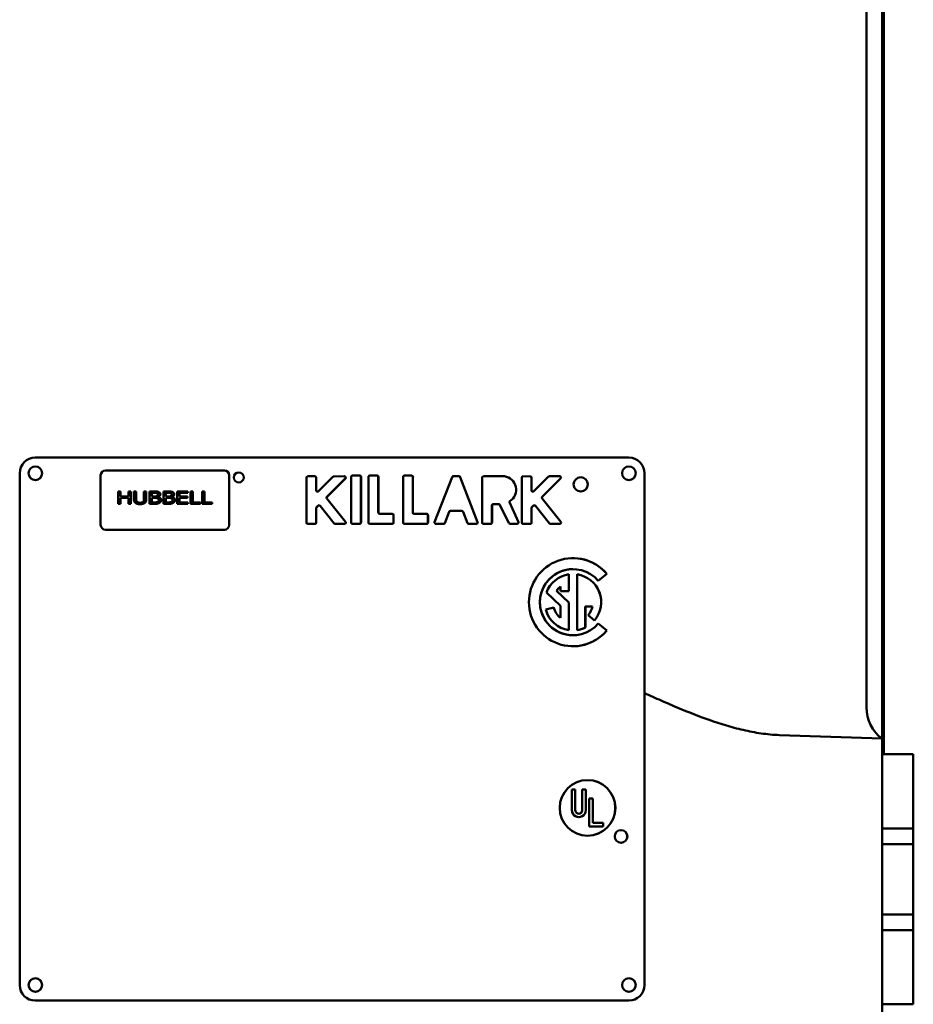
# Model space of a CAD drawing. Units: inches. Extents: x 1 to 146, y 1 to 112.
# Drawn here: x 82 to 89, y 58 to 66 of the extents above; entities that cross this region are included whole.
import ezdxf

# ---------------------------------------------------------------- set-up
doc = ezdxf.new("R2010")
doc.units = ezdxf.units.IN
doc.header["$LTSCALE"] = 6.666667
doc.header["$MEASUREMENT"] = 0
doc.layers.add('Visible (ANSI)', color=7, linetype='Continuous', lineweight=50)

msp = doc.modelspace()

# ---------------------------------------------------------------- linework, layer by layer
at = {"layer": 'Visible (ANSI)'}
for p, q in [((89.0584, 70.9777), (89.0584, 60.1027)), ((89.0434, 70.8527), (89.0434, 60.2277)), ((88.9184, 70.6027), (88.9184, 60.4777)), ((82.2719, 62.4758), (82.2716, 62.4758)), ((87.019, 62.4758), (82.2719, 62.4758)), ((82.1467, 58.2571), (82.1467, 62.3508)), ((82.147, 62.3508), (82.147, 58.2571)), ((82.7939, 61.9383), (82.7939, 62.3344)), ((82.8335, 62.374), (83.7834, 62.374)), ((83.8227, 61.9383), (83.8227, 62.3344)), ((83.823, 62.3344), (83.823, 61.9383)), ((84.4397, 61.9564), (84.4397, 62.3163)), ((84.4499, 62.3264), (84.5088, 62.3264)), ((84.5185, 62.2133), (84.5185, 62.3163)), ((84.5189, 62.3163), (84.5189, 62.2133)), ((84.5362, 62.2062), (84.6534, 62.3235)), ((84.6041, 62.1625), (84.7507, 62.3091)), ((84.751, 62.3091), (84.6045, 62.1625)), ((84.6606, 62.3248), (84.6602, 62.3248)), ((84.6606, 62.3248), (84.7439, 62.3264)), ((84.7973, 61.9564), (84.7973, 62.3166)), ((84.8075, 62.3328), (84.8664, 62.3328)), ((84.8765, 62.3166), (84.8762, 62.3166)), ((84.8762, 61.9564), (84.8762, 62.3166)), ((84.8765, 62.3166), (84.8765, 61.9564)), ((84.9358, 61.9564), (84.9358, 62.3166)), ((84.946, 62.3328), (85.0049, 62.3328)), ((85.015, 62.3166), (85.0147, 62.3166)), ((85.0147, 62.0356), (85.0147, 62.3166)), ((85.015, 62.3166), (85.015, 62.0356)), ((85.213, 61.9564), (85.213, 62.3166)), ((85.2231, 62.3328), (85.282, 62.3328)), ((85.2921, 62.3166), (85.2918, 62.3166)), ((85.2918, 62.0356), (85.2918, 62.3166)), ((85.2921, 62.3166), (85.2921, 62.0356)), ((85.465, 61.96), (85.6049, 62.32)), ((85.6143, 62.3264), (85.6598, 62.3264)), ((85.8088, 61.96), (85.6689, 62.32)), ((85.6693, 62.32), (85.8092, 61.96)), ((85.8449, 61.9564), (85.8449, 62.3163)), ((85.855, 62.3264), (86.023, 62.3264)), ((86.1615, 61.9564), (86.1615, 62.3163)), ((86.2302, 62.3248), (86.1714, 62.3264)), ((86.1717, 62.3264), (86.2306, 62.3248)), ((86.2306, 62.3248), (86.2302, 62.3248)), ((86.2407, 62.3163), (86.2403, 62.3163)), ((86.2403, 62.2133), (86.2403, 62.3163)), ((86.2407, 62.3163), (86.2407, 62.2133)), ((86.258, 62.2062), (86.3752, 62.3235)), ((86.3259, 62.1625), (86.4725, 62.3091)), ((86.4728, 62.3091), (86.3263, 62.1625)), ((86.3824, 62.3264), (86.4657, 62.3264)), ((87.144, 58.2571), (87.144, 62.3508)), ((82.935, 62.2049), (82.9346, 62.2049)), ((82.9346, 62.1059), (82.9346, 62.2049)), ((82.935, 62.2049), (82.9532, 62.2049)), ((82.935, 62.1059), (82.935, 62.2049)), ((82.9532, 62.2049), (82.9532, 62.1661)), ((82.9532, 62.1661), (83.0161, 62.1661)), ((82.9532, 62.1544), (82.9532, 62.1059)), ((83.0161, 62.1544), (82.9532, 62.1544)), ((83.0161, 62.2049), (83.0157, 62.2049)), ((83.0157, 62.1661), (83.0157, 62.2049)), ((83.0157, 62.1059), (83.0157, 62.1544)), ((83.0161, 62.2049), (83.0343, 62.2049)), ((83.0161, 62.1661), (83.0161, 62.2049)), ((83.0161, 62.1059), (83.0161, 62.1544)), ((83.0343, 62.2049), (83.0343, 62.1059)), ((83.0603, 62.2049), (83.06, 62.2049)), ((83.06, 62.1432), (83.06, 62.2049)), ((83.0603, 62.2049), (83.0785, 62.2049)), ((83.0603, 62.1432), (83.0603, 62.2049)), ((83.0785, 62.2049), (83.0785, 62.1432)), ((83.1411, 62.2049), (83.1407, 62.2049)), ((83.1407, 62.1428), (83.1407, 62.2049)), ((83.1411, 62.2049), (83.1593, 62.2049)), ((83.1411, 62.1428), (83.1411, 62.2049)), ((83.1593, 62.2049), (83.1593, 62.1432)), ((83.1853, 62.2049), (83.185, 62.2049)), ((83.185, 62.1059), (83.185, 62.2049)), ((83.1853, 62.2049), (83.2216, 62.2049)), ((83.1853, 62.1059), (83.1853, 62.2049)), ((83.2035, 62.1937), (83.2209, 62.1937)), ((83.2035, 62.1647), (83.2035, 62.1937)), ((83.2241, 62.1647), (83.2035, 62.1647)), ((83.2035, 62.1538), (83.2241, 62.1538)), ((83.2035, 62.1172), (83.2035, 62.1538)), ((83.2525, 62.1615), (83.2525, 62.161)), ((83.2962, 62.2049), (83.2958, 62.2049)), ((83.2958, 62.1059), (83.2958, 62.2049)), ((83.2962, 62.2049), (83.3324, 62.2049)), ((83.2962, 62.1059), (83.2962, 62.2049)), ((83.3144, 62.1937), (83.3318, 62.1937)), ((83.3144, 62.1647), (83.3144, 62.1937)), ((83.335, 62.1647), (83.3144, 62.1647)), ((83.3144, 62.1538), (83.335, 62.1538)), ((83.3144, 62.1172), (83.3144, 62.1538)), ((83.3633, 62.1615), (83.3633, 62.161)), ((83.407, 62.2049), (83.4066, 62.2049)), ((83.4066, 62.1059), (83.4066, 62.2049)), ((83.407, 62.2049), (83.4925, 62.2049)), ((83.407, 62.1059), (83.407, 62.2049)), ((83.4252, 62.1932), (83.4252, 62.1661)), ((83.4925, 62.1932), (83.4252, 62.1932)), ((83.4252, 62.1661), (83.488, 62.1661)), ((83.4252, 62.1544), (83.4252, 62.1176)), ((83.488, 62.1544), (83.4252, 62.1544)), ((83.488, 62.1661), (83.488, 62.1544)), ((83.4925, 62.2049), (83.4925, 62.1932)), ((83.5125, 62.2049), (83.5122, 62.2049)), ((83.5122, 62.1059), (83.5122, 62.2049)), ((83.5125, 62.2049), (83.5307, 62.2049)), ((83.5125, 62.1059), (83.5125, 62.2049)), ((83.5307, 62.2049), (83.5307, 62.1176)), ((83.6061, 62.2049), (83.6057, 62.2049)), ((83.6057, 62.1059), (83.6057, 62.2049)), ((83.6061, 62.2049), (83.6243, 62.2049)), ((83.6061, 62.1059), (83.6061, 62.2049)), ((83.6243, 62.2049), (83.6243, 62.1176)), ((84.529, 62.2032), (84.5287, 62.2032)), ((84.7523, 61.9627), (84.6034, 62.149)), ((84.6037, 62.149), (84.7526, 61.9627)), ((86.2508, 62.2032), (86.2505, 62.2032)), ((86.4741, 61.9627), (86.3252, 62.149)), ((86.3255, 62.149), (86.4744, 61.9627)), ((82.935, 62.1059), (82.9346, 62.1059)), ((82.9532, 62.1059), (82.935, 62.1059)), ((83.0161, 62.1059), (83.0157, 62.1059)), ((83.0343, 62.1059), (83.0161, 62.1059)), ((83.1097, 62.1038), (83.1094, 62.1038)), ((83.1853, 62.1059), (83.185, 62.1059)), ((83.2245, 62.1059), (83.1853, 62.1059)), ((83.2183, 62.1172), (83.2035, 62.1172)), ((83.2492, 62.1213), (83.2489, 62.1213)), ((83.2962, 62.1059), (83.2958, 62.1059)), ((83.3354, 62.1059), (83.2962, 62.1059)), ((83.3291, 62.1172), (83.3144, 62.1172)), ((83.3601, 62.1213), (83.3597, 62.1213)), ((83.407, 62.1059), (83.4066, 62.1059)), ((83.4925, 62.1059), (83.407, 62.1059)), ((83.4252, 62.1176), (83.4925, 62.1176)), ((83.4925, 62.1176), (83.4925, 62.1059)), ((83.5125, 62.1059), (83.5122, 62.1059)), ((83.5917, 62.1059), (83.5125, 62.1059)), ((83.5307, 62.1176), (83.5917, 62.1176)), ((83.5917, 62.1176), (83.5917, 62.1059)), ((83.6061, 62.1059), (83.6057, 62.1059)), ((83.6853, 62.1059), (83.6061, 62.1059)), ((83.6243, 62.1176), (83.6853, 62.1176)), ((83.6853, 62.1176), (83.6853, 62.1059)), ((84.5185, 61.9564), (84.5185, 62.0726)), ((84.5189, 62.0726), (84.5189, 61.9564)), ((84.5215, 62.0798), (84.5334, 62.0917)), ((84.5337, 62.0917), (84.5219, 62.0798)), ((84.5409, 62.0946), (84.5405, 62.0946)), ((84.6614, 61.95), (84.5488, 62.0908)), ((85.9237, 61.9564), (85.9237, 62.0945)), ((85.924, 62.0945), (85.924, 61.9564)), ((85.9342, 62.1047), (85.9338, 62.1047)), ((85.9771, 62.1047), (85.9342, 62.1047)), ((86.0598, 61.9518), (85.9862, 62.099)), ((86.135, 61.9605), (86.0647, 62.1189)), ((86.065, 62.1189), (86.1354, 61.9605)), ((86.0678, 62.1271), (86.0674, 62.1271)), ((86.2403, 61.9564), (86.2403, 62.0726)), ((86.2407, 62.0726), (86.2407, 61.9564)), ((86.2433, 62.0798), (86.2552, 62.0917)), ((86.2555, 62.0917), (86.2437, 62.0798)), ((86.2627, 62.0946), (86.2623, 62.0946)), ((86.3832, 61.95), (86.2706, 62.0908)), ((85.0252, 62.0254), (85.0248, 62.0254)), ((85.0252, 62.0254), (85.1252, 62.0254)), ((85.135, 61.9564), (85.135, 62.0153)), ((85.1354, 62.0153), (85.1354, 61.9564)), ((85.3022, 62.0254), (85.3019, 62.0254)), ((85.3022, 62.0254), (85.4023, 62.0254)), ((85.4121, 61.9564), (85.4121, 62.0153)), ((85.4124, 62.0153), (85.4124, 61.9564)), ((85.5467, 61.9527), (85.5817, 62.0427)), ((85.5821, 62.0427), (85.5471, 61.9527)), ((85.5915, 62.0492), (85.5911, 62.0492)), ((85.6831, 62.0492), (85.5915, 62.0492)), ((85.7269, 61.9527), (85.6925, 62.0427)), ((84.5088, 61.9462), (84.4499, 61.9462)), ((84.7447, 61.9462), (84.6693, 61.9462)), ((84.8664, 61.9462), (84.8075, 61.9462)), ((85.1252, 61.9462), (84.946, 61.9462)), ((85.4023, 61.9462), (85.2231, 61.9462)), ((85.5376, 61.9462), (85.4744, 61.9462)), ((85.7997, 61.9462), (85.7364, 61.9462)), ((85.9139, 61.9462), (85.855, 61.9462)), ((86.1261, 61.9462), (86.0688, 61.9462)), ((86.2306, 61.9462), (86.1717, 61.9462)), ((86.4665, 61.9462), (86.3911, 61.9462)), ((83.7834, 61.8987), (82.8335, 61.8987)), ((86.5381, 61.4073), (86.5381, 61.5426)), ((86.5384, 61.5426), (86.5384, 61.4073)), ((86.5715, 61.5836), (86.5711, 61.5836)), ((86.6045, 61.0957), (86.6045, 61.5426)), ((86.7738, 61.4893), (86.8411, 61.5458)), ((86.8414, 61.5458), (86.7739, 61.4892)), ((86.8414, 61.5458), (86.8411, 61.5458)), ((86.4723, 61.4444), (86.472, 61.4444)), ((86.4723, 61.4073), (86.4723, 61.4444)), ((86.4723, 61.2904), (86.3592, 61.396)), ((86.4395, 61.4092), (86.4392, 61.4092)), ((86.5381, 61.3169), (86.4392, 61.4092)), ((86.4395, 61.4092), (86.5384, 61.3169)), ((86.5384, 61.4073), (86.4723, 61.4073)), ((86.3534, 61.2607), (86.4172, 61.2778)), ((86.4723, 61.1939), (86.4723, 61.2904)), ((86.5384, 61.3169), (86.5381, 61.3169)), ((86.5381, 61.0957), (86.5381, 61.3169)), ((86.5384, 61.3169), (86.5384, 61.0957)), ((86.6706, 61.2861), (86.6702, 61.2861)), ((86.6702, 61.1162), (86.6702, 61.2861)), ((86.6706, 61.2861), (86.6706, 61.1162)), ((86.7277, 61.2861), (86.6706, 61.2861)), ((86.7444, 61.1739), (86.6938, 61.2164)), ((86.4723, 61.1939), (86.472, 61.1939)), ((86.8411, 61.0925), (86.7738, 61.149)), ((86.7739, 61.1492), (86.8414, 61.0925)), ((86.5715, 61.0547), (86.5711, 61.0547)), ((86.6706, 61.1162), (86.6702, 61.1162)), ((86.8414, 61.0925), (86.8411, 61.0925)), ((87.9234, 60.2993), (87.9234, 60.2993)), ((88.0084, 60.2812), (88.0084, 60.2812)), ((88.2234, 60.2563), (89.0434, 60.2277)), ((89.0434, 60.2277), (89.0434, 60.1027)), ((89.0434, 60.1027), (89.0434, 59.5089)), ((89.2934, 60.1027), (89.0434, 60.1027)), ((89.2934, 59.5089), (89.2934, 60.1027)), ((86.5626, 59.8223), (86.5623, 59.8223)), ((86.5623, 59.6552), (86.5623, 59.8223)), ((86.5626, 59.8223), (86.5904, 59.8223)), ((86.5626, 59.6552), (86.5626, 59.8223)), ((86.5904, 59.8223), (86.5904, 59.6552)), ((86.6461, 59.8223), (86.6457, 59.8223)), ((86.6457, 59.6552), (86.6457, 59.8223)), ((86.6461, 59.6552), (86.6461, 59.8223)), ((86.6461, 59.8223), (86.6739, 59.8223)), ((86.6739, 59.8223), (86.6739, 59.6552)), ((86.7016, 59.748), (86.7013, 59.748)), ((86.7013, 59.5254), (86.7013, 59.748)), ((86.7016, 59.748), (86.7294, 59.748)), ((86.7016, 59.5254), (86.7016, 59.748)), ((86.7294, 59.748), (86.7294, 59.5531)), ((86.6183, 59.5996), (86.6179, 59.5996)), ((86.7294, 59.5531), (86.8129, 59.5531)), ((86.8129, 59.5531), (86.8129, 59.5254)), ((86.7016, 59.5254), (86.7013, 59.5254)), ((86.8129, 59.5254), (86.7016, 59.5254)), ((89.0434, 59.5089), (89.0434, 59.3839)), ((89.2934, 59.5089), (89.0434, 59.5089)), ((89.2934, 59.3839), (89.2934, 59.5089)), ((89.0434, 59.3839), (89.2934, 59.3839)), ((89.0434, 58.8214), (89.0434, 59.3839)), ((89.2934, 59.3839), (89.2934, 58.8214)), ((89.0434, 58.8214), (89.0434, 58.6964)), ((89.2934, 58.8214), (89.0434, 58.8214)), ((89.2934, 58.6964), (89.2934, 58.8214)), ((89.0434, 58.6964), (89.0434, 58.1027)), ((89.0434, 58.6964), (89.2934, 58.6964)), ((89.2934, 58.1027), (89.2934, 58.6964)), ((82.2719, 58.1321), (82.2716, 58.1321)), ((82.2719, 58.1321), (87.019, 58.1321)), ((89.0434, 58.1027), (89.0434, 57.9777)), ((89.2934, 58.1027), (89.0434, 58.1027))]:
    msp.add_line(p, q, dxfattribs=at)
for centre, radius, start, end in [((84.7435, 62.3163), 0.0101, 314.98254, 88.71639), ((86.3824, 62.3163), 0.0101, 89.98254, 134.98254), ((86.4653, 62.3163), 0.0101, 314.98254, 89.98254), ((84.6116, 62.1553), 0.0101, 134.98254, 218.64235), ((86.3334, 62.1553), 0.0101, 134.98254, 218.64235), ((84.529, 62.0726), 0.0101, 134.98254, 179.98254), ((84.5405, 62.0845), 0.0101, 89.98254, 134.98254), ((86.2508, 62.0726), 0.0101, 134.98254, 179.98254), ((86.2623, 62.0845), 0.0101, 89.98254, 134.98254), ((89.2309, 60.4777), 0.3125, 180, 233.1301)]:
    msp.add_arc(centre, radius, start, end, dxfattribs=at)
for centre, major_axis, ratio, start_param, end_param in [((82.2716, 62.3508), (0, 0.125), 0.999391, 0, 1.570796), ((82.2719, 62.3508), (0, 0.125), 0.999391, 0, 1.570796), ((87.019, 62.3508), (0, 0.125), 0.999391, 4.712389, 6.283185), ((82.2716, 62.3508), (0, -0.0547), 0.999391, 0.003193, 3.1384), ((87.0187, 62.3508), (0, -0.0547), 0.999391, 0.003193, 3.1384), ((82.8335, 62.3344), (0, 0.0396), 0.999391, 0, 1.570796), ((83.7831, 62.3344), (0, 0.0396), 0.999391, 4.712389, 6.283185), ((83.7834, 62.3344), (0, 0.0396), 0.999391, 4.712389, 6.283185), ((83.8988, 62.3171), (0, -0.0396), 0.999391, 0.004409, 3.137184), ((84.4499, 62.3163), (0, 0.0101), 0.999391, 0, 1.570796), ((84.5084, 62.3163), (0, 0.0101), 0.999391, 4.712389, 6.283185), ((84.5088, 62.3163), (0, 0.0101), 0.999391, 4.712389, 6.283185), ((84.6586, 62.3155), (-0.00518, 0.00799), 0.999751, 5.497787, 6.283185), ((84.6582, 62.3155), (0, 0.00953), 0.999391, 6.072734, 6.264853), ((84.7439, 62.3163), (0, 0.0101), 0.999391, 3.926991, 6.283185), ((84.8105, 62.3196), (0, 0.0135), 0.999391, 0.226309, 1.797105), ((84.863, 62.3196), (0, 0.0135), 0.999391, 4.48608, 6.056877), ((84.8633, 62.3196), (0, 0.0135), 0.999391, 4.48608, 6.056877), ((84.949, 62.3196), (0, 0.0135), 0.999391, 0.222441, 1.793238), ((85.0015, 62.3196), (0, 0.0135), 0.999391, 4.48608, 6.056877), ((85.0019, 62.3196), (0, 0.0135), 0.999391, 4.48608, 6.056877), ((85.2261, 62.3196), (0, 0.0135), 0.999391, 0.226309, 1.797105), ((85.2786, 62.3196), (0, 0.0135), 0.999391, 4.48608, 6.056877), ((85.279, 62.3196), (0, 0.0135), 0.999391, 4.48608, 6.056877), ((85.6143, 62.3163), (0, 0.0101), 0.999391, 0, 1.199905), ((85.6595, 62.3163), (0, 0.0101), 0.999391, 5.08328, 6.283185), ((85.6598, 62.3163), (0, 0.0101), 0.999391, 5.08328, 6.283185), ((85.855, 62.3163), (0, 0.0101), 0.999391, 0, 1.570796), ((86.0071, 62.2182), (0, 0.1093), 0.999391, 3.72685, 6.140089), ((86.0074, 62.2182), (0, 0.1093), 0.999391, 3.72685, 6.140089), ((86.1717, 62.3163), (0, 0.0101), 0.999391, 0, 1.570796), ((86.2314, 62.3155), (0, 0.00935), 0.999391, 4.800641, 6.371438), ((86.231, 62.3155), (0, 0.00935), 0.999391, 4.800641, 6.264513), ((86.4657, 62.3163), (0, 0.0101), 0.999391, 3.926991, 6.283185), ((86.6331, 62.2615), (0, -0.057), 0.999391, 0.003061, 3.138531), ((84.5287, 62.2133), (0, -0.0101), 0.999391, 4.712389, 6.283185), ((84.529, 62.2133), (0, -0.0101), 0.999391, 4.712389, 7.068583), ((84.6113, 62.1553), (-0.00633, 0.00791), 0.999866, 0.110657, 1.570796), ((86.2505, 62.2133), (0, -0.0101), 0.999391, 4.712389, 6.283185), ((86.2508, 62.2133), (0, -0.0101), 0.999391, 4.712389, 7.068583), ((86.3331, 62.1553), (-0.00633, 0.00791), 0.999866, 0.110657, 1.570796), ((84.5287, 62.0726), (0, 0.0101), 0.999391, 0.785398, 1.570796), ((84.5409, 62.0845), (-0.00633, 0.00791), 0.999866, 4.712389, 6.393843), ((85.9338, 62.0945), (0, 0.0101), 0.999391, 0, 1.570796), ((85.9342, 62.0945), (0, 0.0101), 0.999391, 0, 1.570796), ((85.9771, 62.0945), (0, 0.0101), 0.999391, 5.176037, 6.283185), ((86.0704, 62.1215), (-0.00257, 0.00579), 0.999592, 0.081454, 1.570796), ((86.0708, 62.1215), (-0.00303, 0.00556), 0.99967, 0, 1.489343), ((86.2505, 62.0726), (0, 0.0101), 0.999391, 0.785398, 1.570796), ((86.2627, 62.0845), (-0.00633, 0.00791), 0.999866, 4.712389, 6.393843), ((85.0248, 62.0356), (0, -0.0101), 0.999391, 4.712389, 6.283185), ((85.0252, 62.0356), (0, -0.0101), 0.999391, 4.712389, 6.283185), ((85.1249, 62.0153), (0, 0.0101), 0.999391, 4.712389, 6.283185), ((85.1252, 62.0153), (0, 0.0101), 0.999391, 4.712389, 6.283185), ((85.3019, 62.0356), (0, -0.0101), 0.999391, 4.712389, 6.283185), ((85.3022, 62.0356), (0, -0.0101), 0.999391, 4.712389, 6.283185), ((85.402, 62.0153), (0, 0.0101), 0.999391, 4.712389, 6.283185), ((85.4023, 62.0153), (0, 0.0101), 0.999391, 4.712389, 6.283185), ((85.5911, 62.0391), (0, 0.0101), 0.999391, 0, 1.199905), ((85.5915, 62.0391), (0, 0.0101), 0.999391, 0, 1.199905), ((85.6831, 62.0391), (0, 0.0101), 0.999391, 5.077689, 6.283185), ((82.8335, 61.9383), (0, -0.0396), 0.999391, 4.71239, 6.283185), ((83.7831, 61.9383), (0, -0.0396), 0.999391, 0, 1.570796), ((83.7834, 61.9383), (0, -0.0396), 0.999391, 0, 1.570796), ((84.4499, 61.9564), (0, -0.0101), 0.999391, 4.712389, 6.283185), ((84.5084, 61.9564), (0, -0.0101), 0.999391, 0, 1.570796), ((84.5088, 61.9564), (0, -0.0101), 0.999391, 0, 1.570796), ((84.6693, 61.9564), (0, -0.0101), 0.999391, 5.38713, 6.283185), ((84.7444, 61.9564), (0, -0.0101), 0.999391, 0, 2.245537), ((84.7447, 61.9564), (0.00633, -0.00791), 0.999866, 5.608444, 7.853982), ((84.8075, 61.9564), (0, -0.0101), 0.999391, 4.712389, 6.283185), ((84.866, 61.9564), (0, -0.0101), 0.999391, 0, 1.570796), ((84.8664, 61.9564), (0, -0.0101), 0.999391, 0, 1.570796), ((84.946, 61.9564), (0, -0.0102), 0.999391, 4.716681, 6.287477), ((85.1249, 61.9564), (0, -0.0101), 0.999391, 0, 1.570796), ((85.1252, 61.9564), (0, -0.0101), 0.999391, 0, 1.570796), ((85.2231, 61.9564), (0, -0.0101), 0.999391, 4.712389, 6.283185), ((85.402, 61.9564), (0, -0.0101), 0.999391, 0, 1.570796), ((85.4023, 61.9564), (0, -0.0101), 0.999391, 0, 1.570796), ((85.4744, 61.9564), (0, -0.0101), 0.999391, 4.341498, 6.283185), ((85.5373, 61.9564), (0, -0.0101), 0.999391, 0, 1.199905), ((85.5376, 61.9564), (0, -0.0101), 0.999391, 0, 1.199905), ((85.7364, 61.9564), (0, -0.0101), 0.999391, 5.077689, 6.283185), ((85.7994, 61.9564), (0, -0.0101), 0.999391, 0, 1.941688), ((85.7997, 61.9564), (0, -0.0101), 0.999391, 0, 1.941688), ((85.855, 61.9564), (0, -0.0101), 0.999391, 4.712389, 6.283185), ((85.9135, 61.9564), (0, -0.0101), 0.999391, 0, 1.570796), ((85.9139, 61.9564), (0, -0.0101), 0.999391, 0, 1.570796), ((86.0688, 61.9564), (0, -0.0101), 0.999391, 5.176037, 6.283185), ((86.1258, 61.9564), (0, -0.0101), 0.999391, 0, 1.989021), ((86.1261, 61.9564), (0, -0.0101), 0.999391, 0, 1.989021), ((86.1717, 61.9564), (0, -0.0101), 0.999391, 4.712389, 6.283185), ((86.2302, 61.9564), (0, -0.0101), 0.999391, 0, 1.570796), ((86.2306, 61.9564), (0, -0.0101), 0.999391, 0, 1.570796), ((86.3911, 61.9564), (0, -0.0101), 0.999391, 5.38713, 6.283185), ((86.4662, 61.9564), (0, -0.0101), 0.999391, 0, 2.245537), ((86.4665, 61.9564), (0.00633, -0.00791), 0.999866, 5.608444, 7.853982), ((86.5715, 61.3192), (0, -0.3526), 0.999391, 2.268928, 7.15585), ((86.5711, 61.3192), (0, 0.3526), 0.999391, 5.410521, 6.28269), ((86.5715, 61.3192), (0, 0.2645), 0.999391, 5.410521, 10.297441), ((86.5711, 61.3192), (0, -0.2645), 0.999391, 3.141593, 6.283185), ((86.5715, 61.3192), (0, 0.2259), 0.999391, 0.146869, 1.223581), ((86.5715, 61.3192), (0, 0.2259), 0.999391, 4.014257, 6.136316), ((86.5711, 61.3192), (0, 0.2259), 0.999391, 4.015251, 6.134754), ((86.5711, 61.3192), (0, 0.1598), 0.999391, 0.669622, 0.972204), ((86.5715, 61.3192), (0, -0.1598), 0.999391, 3.811215, 4.113796), ((86.5711, 61.3192), (0, 0.1598), 0.999391, 1.833161, 2.471971), ((86.5715, 61.3192), (0, -0.1598), 0.999391, 4.974188, 5.613563), ((86.5715, 61.3192), (0, 0.1598), 0.999391, 4.014257, 4.503987), ((86.5715, 61.3192), (0, -0.2259), 0.999391, 4.974188, 6.136316), ((86.5711, 61.3192), (0, -0.3526), 0.999391, 0.000495, 0.872665), ((86.5715, 61.3192), (0, -0.2259), 0.999391, 0.146869, 0.454513), ((86.5711, 61.3192), (0, -0.2259), 0.999391, 0.148432, 0.454513), ((86.6874, 59.6738), (0, -0.2227), 0.999391, 0.000784, 3.140809), ((86.6179, 59.6552), (0, -0.0557), 0.999391, 4.712389, 6.283185), ((86.6183, 59.6552), (0, -0.0557), 0.999391, 4.712389, 7.853982), ((86.6183, 59.6552), (0, -0.0279), 0.999391, 4.712389, 7.853982), ((86.6179, 59.6552), (0, -0.0279), 0.999391, 0.006267, 1.570796), ((86.9554, 59.4452), (0, -0.0508), 0.999391, 0.00344, 3.138153), ((82.2716, 58.2571), (0, -0.0547), 0.999391, 0.003193, 3.1384), ((87.0187, 58.2571), (0, -0.0547), 0.999391, 0.003193, 3.1384), ((82.2716, 58.2571), (0, -0.125), 0.999391, 4.712389, 6.283185), ((82.2719, 58.2571), (0, -0.125), 0.999391, 4.712389, 6.283185), ((87.019, 58.2571), (0, -0.125), 0.999391, 0, 1.570796)]:
    msp.add_ellipse(centre, major_axis=major_axis, ratio=ratio, start_param=start_param, end_param=end_param, dxfattribs=at)
for centre, major_axis in [((82.2719, 62.3508), (0, 0.0547)), ((87.019, 62.3508), (0, 0.0547)), ((83.8991, 62.3171), (0, 0.0396)), ((86.6335, 62.2615), (0, 0.057)), ((86.6878, 59.6738), (0, 0.2227)), ((86.9558, 59.4452), (0, 0.0508)), ((82.2719, 58.2571), (0, 0.0547)), ((87.019, 58.2571), (0, 0.0547))]:
    msp.add_ellipse(centre, major_axis=major_axis, ratio=0.999391, dxfattribs=at)
for points in [[(83.2454, 62.1911), (83.241, 62.1929), (83.2301, 62.1937), (83.2206, 62.1937)], [(83.2209, 62.1937), (83.2305, 62.1937), (83.2413, 62.1929), (83.2457, 62.1911)], [(83.2216, 62.2049), (83.2362, 62.2049), (83.2508, 62.2036), (83.2575, 62.2009)], [(83.2238, 62.1647), (83.2324, 62.1647), (83.2404, 62.166), (83.2447, 62.168)], [(83.2477, 62.1512), (83.2434, 62.1528), (83.2332, 62.1538), (83.2238, 62.1538)], [(83.2451, 62.168), (83.2407, 62.166), (83.2327, 62.1647), (83.2241, 62.1647)], [(83.2241, 62.1538), (83.2335, 62.1538), (83.2437, 62.1528), (83.248, 62.1512)], [(83.2447, 62.168), (83.2489, 62.17), (83.2523, 62.1761), (83.2523, 62.1808)], [(83.2527, 62.1808), (83.2527, 62.1761), (83.2492, 62.17), (83.2451, 62.168)], [(83.2523, 62.1808), (83.2523, 62.1843), (83.2491, 62.1896), (83.2454, 62.1911)], [(83.2457, 62.1911), (83.2494, 62.1896), (83.2527, 62.1843), (83.2527, 62.1808)], [(83.2588, 62.1358), (83.2588, 62.1414), (83.2544, 62.1486), (83.2477, 62.1512)], [(83.248, 62.1512), (83.2547, 62.1486), (83.2591, 62.1414), (83.2591, 62.1358)], [(83.2716, 62.1826), (83.2716, 62.1757), (83.2614, 62.1646), (83.2525, 62.1615)], [(83.2525, 62.161), (83.2646, 62.1586), (83.278, 62.1458), (83.278, 62.1363)], [(83.2575, 62.2009), (83.2648, 62.1981), (83.2716, 62.1889), (83.2716, 62.1826)], [(83.3562, 62.1911), (83.3518, 62.1929), (83.341, 62.1937), (83.3314, 62.1937)], [(83.3318, 62.1937), (83.3413, 62.1937), (83.3521, 62.1929), (83.3565, 62.1911)], [(83.3324, 62.2049), (83.347, 62.2049), (83.3616, 62.2036), (83.3683, 62.2009)], [(83.3346, 62.1647), (83.3432, 62.1647), (83.3512, 62.166), (83.3555, 62.168)], [(83.3585, 62.1512), (83.3542, 62.1528), (83.344, 62.1538), (83.3346, 62.1538)], [(83.3559, 62.168), (83.3516, 62.166), (83.3435, 62.1647), (83.335, 62.1647)], [(83.335, 62.1538), (83.3444, 62.1538), (83.3545, 62.1528), (83.3589, 62.1512)], [(83.3555, 62.168), (83.3597, 62.17), (83.3632, 62.1761), (83.3632, 62.1808)], [(83.3635, 62.1808), (83.3635, 62.1761), (83.3601, 62.17), (83.3559, 62.168)], [(83.3632, 62.1808), (83.3632, 62.1843), (83.3599, 62.1896), (83.3562, 62.1911)], [(83.3565, 62.1911), (83.3602, 62.1896), (83.3635, 62.1843), (83.3635, 62.1808)], [(83.3696, 62.1358), (83.3696, 62.1414), (83.3652, 62.1486), (83.3585, 62.1512)], [(83.3589, 62.1512), (83.3655, 62.1486), (83.3699, 62.1414), (83.3699, 62.1358)], [(83.3824, 62.1826), (83.3824, 62.1757), (83.3723, 62.1646), (83.3633, 62.1615)], [(83.3633, 62.161), (83.3755, 62.1586), (83.3889, 62.1458), (83.3889, 62.1363)], [(83.3683, 62.2009), (83.3756, 62.1981), (83.3824, 62.1889), (83.3824, 62.1826)], [(83.073, 62.113), (83.0658, 62.1181), (83.06, 62.1326), (83.06, 62.1432)], [(83.0734, 62.113), (83.0662, 62.1181), (83.0603, 62.1326), (83.0603, 62.1432)], [(83.1094, 62.1038), (83.0973, 62.1038), (83.0794, 62.1084), (83.073, 62.113)], [(83.1097, 62.1038), (83.0977, 62.1038), (83.0797, 62.1084), (83.0734, 62.113)], [(83.0785, 62.1432), (83.0785, 62.1363), (83.0809, 62.127), (83.0844, 62.1232)], [(83.0844, 62.1232), (83.0881, 62.1192), (83.1007, 62.1151), (83.1097, 62.1151)], [(83.1097, 62.1151), (83.1183, 62.1151), (83.1315, 62.1192), (83.1352, 62.1232)], [(83.1462, 62.113), (83.1397, 62.1083), (83.1223, 62.1038), (83.1097, 62.1038)], [(83.1349, 62.1232), (83.1382, 62.127), (83.1407, 62.1362), (83.1407, 62.1428)], [(83.1352, 62.1232), (83.1386, 62.127), (83.1411, 62.1362), (83.1411, 62.1428)], [(83.1593, 62.1432), (83.1593, 62.1328), (83.1535, 62.1181), (83.1462, 62.113)], [(83.2179, 62.1172), (83.2299, 62.1172), (83.2436, 62.1188), (83.2489, 62.1213)], [(83.2492, 62.1213), (83.244, 62.1188), (83.2302, 62.1172), (83.2183, 62.1172)], [(83.2638, 62.114), (83.2561, 62.1096), (83.2385, 62.1059), (83.2245, 62.1059)], [(83.2489, 62.1213), (83.254, 62.124), (83.2588, 62.1306), (83.2588, 62.1358)], [(83.2591, 62.1358), (83.2591, 62.1306), (83.2544, 62.124), (83.2492, 62.1213)], [(83.278, 62.1363), (83.278, 62.129), (83.2703, 62.1176), (83.2638, 62.114)], [(83.3288, 62.1172), (83.3407, 62.1172), (83.3544, 62.1188), (83.3597, 62.1213)], [(83.3601, 62.1213), (83.3548, 62.1188), (83.3411, 62.1172), (83.3291, 62.1172)], [(83.3747, 62.114), (83.3669, 62.1096), (83.3493, 62.1059), (83.3354, 62.1059)], [(83.3597, 62.1213), (83.3649, 62.124), (83.3696, 62.1306), (83.3696, 62.1358)], [(83.3699, 62.1358), (83.3699, 62.1306), (83.3652, 62.124), (83.3601, 62.1213)], [(83.3889, 62.1363), (83.3889, 62.129), (83.3812, 62.1176), (83.3747, 62.114)]]:
    msp.add_open_spline(points, degree=2, dxfattribs=at)
for points, degree, knots in [([(83.1095, 62.1151), (83.118, 62.1151), (83.1312, 62.1192), (83.1349, 62.1232)], 2, [0.009904, 0.009904, 0.009904, 1, 2, 2, 2]), ([(88.2234, 60.2563), (88.174, 60.2581), (88.1252, 60.2628), (88.0768, 60.2698), (88.0285, 60.2768), (87.9806, 60.2861), (87.9331, 60.2971), (87.8855, 60.308), (87.8384, 60.3208), (87.7915, 60.3349), (87.7445, 60.3489), (87.6979, 60.3644), (87.6516, 60.3808), (87.6465, 60.3826), (87.6413, 60.3845), (87.6362, 60.3863), (87.549, 60.4177), (87.4632, 60.4524), (87.378, 60.4887), (87.3329, 60.5079), (87.288, 60.5276), (87.2431, 60.5475), (87.2207, 60.5574), (87.1983, 60.5674), (87.176, 60.5774), (87.1653, 60.5822), (87.1546, 60.587), (87.144, 60.5918)], 3, [0, 0, 0, 0, 0.125, 0.125, 0.125, 0.25, 0.25, 0.25, 0.375, 0.375, 0.375, 0.5, 0.5, 0.5, 0.5139017, 0.5139017, 0.5139017, 0.75, 0.75, 0.75, 0.875, 0.875, 0.875, 0.9375, 0.9375, 0.9375, 0.9672993, 0.9672993, 0.9672993, 0.9672993])]:
    msp.add_open_spline(points, degree=degree, knots=knots, dxfattribs=at)

doc.saveas('drawing.dxf')
